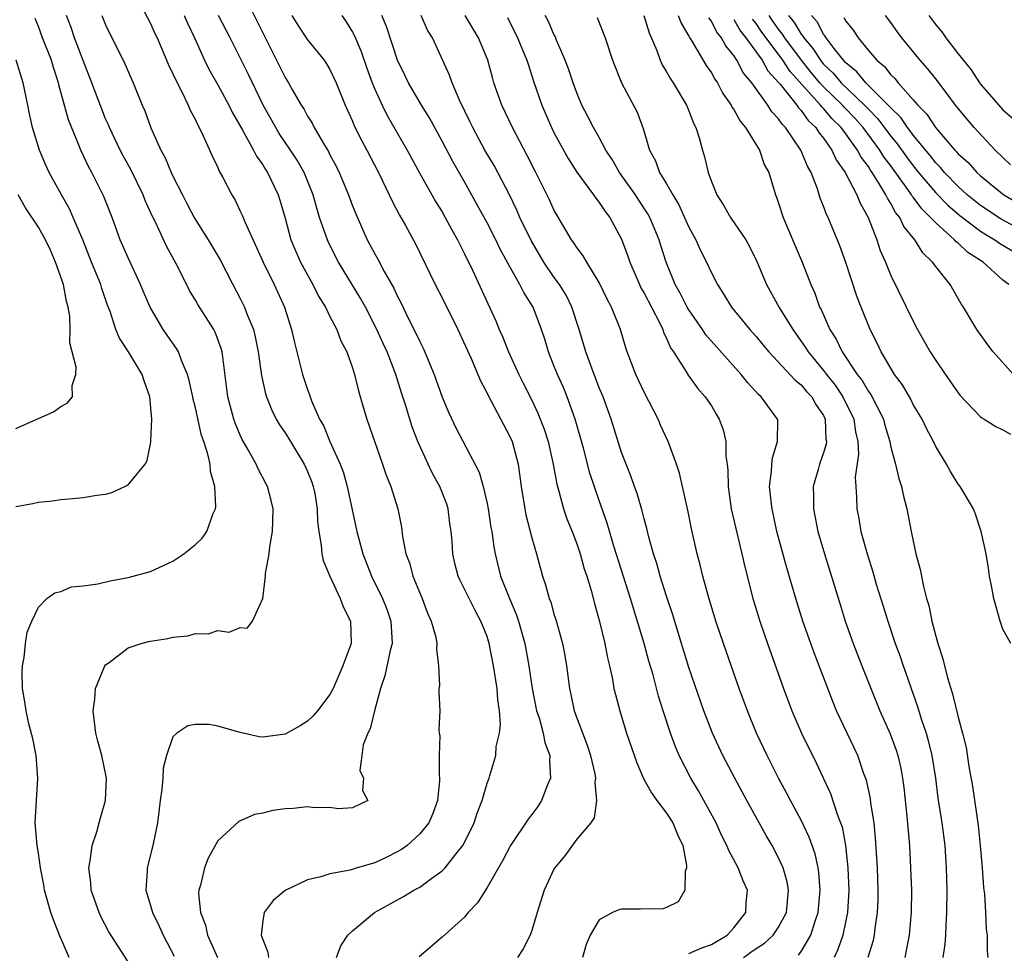
# Model space of a CAD drawing. Units: inches. Extents: x 2580000 to 2583000, y 1539000 to 1542000.
# Drawn here: x 2580087 to 2580175, y 1541333 to 1541417 of the extents above; entities that cross this region are included whole.
import ezdxf

# ---------------------------------------------------------------- set-up
doc = ezdxf.new("R2010")
doc.units = ezdxf.units.IN
doc.header["$MEASUREMENT"] = 0
doc.layers.add('LD25801539_2ft', color=115, linetype='Continuous')

msp = doc.modelspace()

# ---------------------------------------------------------------- linework, layer by layer
at = {"layer": 'LD25801539_2ft'}
for points, elevation in [([(2580107.487, 1541418.513), (2580109, 1541415.439), (2580111, 1541411.473), (2580111.299, 1541411), (2580111.657, 1541410.343), (2580112.436, 1541409), (2580112.662, 1541408.662), (2580113, 1541408.029), (2580113.401, 1541407.401), (2580113.593, 1541407), (2580114.413, 1541405.587), (2580114.865, 1541404.864), (2580115, 1541404.578), (2580115.555, 1541403.555), (2580115.819, 1541403), (2580116.638, 1541401), (2580117, 1541400.026), (2580117.298, 1541399.298), (2580118.329, 1541397), (2580119, 1541395.733), (2580119.268, 1541395.268), (2580119.842, 1541394.158), (2580120.679, 1541392.679), (2580121, 1541391.987), (2580121.346, 1541391.346), (2580121.984, 1541390.016), (2580122.667, 1541388.667), (2580123, 1541387.919), (2580123.32, 1541387.32), (2580124.28, 1541385), (2580125, 1541382.97), (2580125.582, 1541381.582), (2580126.222, 1541380.222), (2580128.29, 1541376.29), (2580128.645, 1541375), (2580129, 1541373.47), (2580129.095, 1541373), (2580129.351, 1541371.351), (2580129.421, 1541371), (2580129.606, 1541369.605), (2580129.715, 1541369), (2580130.208, 1541367), (2580131.015, 1541365), (2580131.612, 1541363.612), (2580131.817, 1541363), (2580132.368, 1541361), (2580132.722, 1541359), (2580133.014, 1541357), (2580133.422, 1541355), (2580133.641, 1541354.359), (2580134.008, 1541353), (2580134.162, 1541352.162), (2580134.595, 1541351), (2580134.571, 1541350.571), (2580134.647, 1541349), (2580134.389, 1541348.389), (2580133.862, 1541347), (2580133.527, 1541346.473), (2580133, 1541345.751), (2580132.665, 1541345.335), (2580131.089, 1541343), (2580130.37, 1541341.63), (2580129, 1541339.239), (2580128.138, 1541337.862), (2580127.322, 1541337), (2580127, 1541336.612), (2580125, 1541334.81), (2580122.948, 1541333.051)], 7192), ([(2580098.197, 1541417.803), (2580099, 1541416.287), (2580099.396, 1541415.396), (2580099.589, 1541415), (2580100.607, 1541412.607), (2580101, 1541411.81), (2580101.242, 1541411.243), (2580101.796, 1541410.204), (2580102.365, 1541409), (2580102.546, 1541408.546), (2580103, 1541407.698), (2580103.216, 1541407.216), (2580103.345, 1541407), (2580103.677, 1541406.323), (2580104.485, 1541404.485), (2580105, 1541403.437), (2580105.129, 1541403.129), (2580105.458, 1541402.542), (2580106.255, 1541401), (2580106.533, 1541400.533), (2580107, 1541399.562), (2580107.179, 1541399.179), (2580107.402, 1541398.598), (2580109.032, 1541395), (2580110.016, 1541393), (2580110.937, 1541391), (2580111.58, 1541389), (2580111.832, 1541387.832), (2580112.56, 1541385), (2580113, 1541383.642), (2580113.176, 1541383.176), (2580113.227, 1541383), (2580113.355, 1541382.645), (2580114.073, 1541381), (2580114.425, 1541380.425), (2580114.993, 1541379), (2580115.904, 1541377), (2580116.207, 1541376.207), (2580116.545, 1541375), (2580117.405, 1541371), (2580117.925, 1541369), (2580118.688, 1541367), (2580119.689, 1541365), (2580120.064, 1541364.064), (2580120.43, 1541363), (2580120.534, 1541361), (2580120.364, 1541360.364), (2580119.89, 1541358.11), (2580119.498, 1541357), (2580118.964, 1541355), (2580118.595, 1541353.405), (2580118.373, 1541353), (2580117.955, 1541351.954), (2580117.845, 1541351), (2580117.661, 1541349.661), (2580117.999, 1541349), (2580117.903, 1541347.903), (2580118.376, 1541347), (2580117, 1541346.332), (2580115.735, 1541346.265), (2580115, 1541346.384), (2580113.663, 1541346.337), (2580113, 1541346.436), (2580111.711, 1541346.289), (2580111, 1541346.244), (2580109.898, 1541346.102), (2580109, 1541345.876), (2580108.256, 1541345.744), (2580106.868, 1541345.132), (2580105, 1541343.398), (2580104.141, 1541341.859), (2580103.802, 1541341), (2580103.451, 1541339.451), (2580103.306, 1541339), (2580103.289, 1541338.711), (2580103.465, 1541337), (2580103.892, 1541335.892), (2580104.086, 1541335), (2580104.98, 1541333)], 7198), ([(2580091.737, 1541333), (2580090.881, 1541335), (2580090.35, 1541336.35), (2580090.115, 1541337), (2580089.543, 1541339), (2580089.477, 1541339.477), (2580089.183, 1541341), (2580089, 1541342.295), (2580088.88, 1541343), (2580088.711, 1541345), (2580088.965, 1541349), (2580088.809, 1541351), (2580088.515, 1541352.516), (2580088.162, 1541353.838), (2580087.902, 1541355), (2580087.802, 1541355.802), (2580087.586, 1541357), (2580087.55, 1541358.45), (2580087.578, 1541359), (2580087.743, 1541359.743), (2580087.854, 1541361), (2580087.987, 1541362.013), (2580088.421, 1541363), (2580089, 1541364.241), (2580089.743, 1541365), (2580090.478, 1541365.522), (2580091, 1541365.646), (2580091.944, 1541366.056), (2580093, 1541366.14), (2580094.31, 1541366.31), (2580095.398, 1541366.601), (2580097, 1541366.87), (2580099, 1541367.426), (2580101, 1541368.34), (2580101.976, 1541369), (2580103, 1541369.816), (2580103.594, 1541370.406), (2580104.032, 1541371), (2580104.597, 1541372.597), (2580104.785, 1541373), (2580104.817, 1541373.183), (2580104.723, 1541375), (2580104.349, 1541376.349), (2580104.308, 1541377), (2580104.116, 1541377.884), (2580103.757, 1541379), (2580103.557, 1541379.557), (2580103, 1541382.017), (2580102.798, 1541382.798), (2580102.767, 1541383), (2580102.457, 1541384.457), (2580102.307, 1541385), (2580101.751, 1541386.249), (2580101.484, 1541387), (2580101.314, 1541387.314), (2580100.139, 1541389), (2580098.954, 1541391), (2580098.371, 1541392.371), (2580098.119, 1541393), (2580097, 1541395.394), (2580096.307, 1541397), (2580095.569, 1541399), (2580094.847, 1541400.846), (2580093.759, 1541403), (2580093.486, 1541403.486), (2580092.772, 1541405), (2580092.639, 1541405.361), (2580091.688, 1541407.688), (2580090.826, 1541410.826), (2580090.793, 1541411), (2580090.347, 1541412.347), (2580090.163, 1541413), (2580089.376, 1541415), (2580089, 1541416.023), (2580088.718, 1541416.717)], 7204), ([(2580097, 1541332.629), (2580095.29, 1541335.29), (2580094.603, 1541336.603), (2580094.42, 1541337), (2580093.72, 1541339), (2580093.666, 1541339.666), (2580093.499, 1541341), (2580093.623, 1541341.623), (2580093.786, 1541343), (2580094.21, 1541344.21), (2580094.428, 1541345), (2580094.533, 1541345.467), (2580094.99, 1541347), (2580095.066, 1541349), (2580094.665, 1541351), (2580094.294, 1541352.294), (2580094.13, 1541353), (2580093.887, 1541355), (2580094.038, 1541356.038), (2580094.09, 1541357), (2580094.93, 1541359), (2580095, 1541359.086), (2580095.298, 1541359.298), (2580097, 1541360.608), (2580098.18, 1541361), (2580098.825, 1541361.175), (2580099, 1541361.215), (2580100.549, 1541361.451), (2580101, 1541361.554), (2580102.315, 1541361.685), (2580103, 1541361.878), (2580104.13, 1541361.87), (2580105, 1541362.151), (2580105.999, 1541362.001), (2580107, 1541362.417), (2580107.621, 1541362.379), (2580108.09, 1541363), (2580108.999, 1541365.001), (2580109.256, 1541367), (2580109.238, 1541367.238), (2580109.571, 1541369), (2580109.623, 1541369.623), (2580109.885, 1541371), (2580109.919, 1541371.918), (2580109.931, 1541373), (2580109.759, 1541373.759), (2580109.428, 1541375), (2580109.266, 1541375.266), (2580108.589, 1541376.589), (2580108.421, 1541377), (2580107.717, 1541378.283), (2580107.179, 1541379.18), (2580107, 1541379.576), (2580106.584, 1541380.584), (2580106.442, 1541381), (2580105.905, 1541383), (2580105.436, 1541386.564), (2580105.392, 1541387), (2580105.311, 1541387.311), (2580104.774, 1541388.774), (2580104.644, 1541389), (2580103.214, 1541391.214), (2580103, 1541391.602), (2580102.475, 1541392.475), (2580101.425, 1541394.575), (2580100.425, 1541396.425), (2580099.43, 1541398.57), (2580099.141, 1541399.141), (2580098.514, 1541400.514), (2580098.335, 1541401), (2580097.253, 1541403.253), (2580096.54, 1541404.54), (2580096.306, 1541405), (2580095.34, 1541407), (2580095.247, 1541407.247), (2580095, 1541407.788), (2580094.646, 1541408.646), (2580093.776, 1541411), (2580093, 1541412.97), (2580092.228, 1541415), (2580091.918, 1541415.918), (2580091.521, 1541417)], 7202), ([(2580094.665, 1541417), (2580095, 1541416.173), (2580096.697, 1541412.696), (2580097.449, 1541411), (2580098.263, 1541409), (2580098.487, 1541408.487), (2580099.032, 1541406.968), (2580099.927, 1541405), (2580100.312, 1541404.312), (2580100.845, 1541403), (2580101, 1541402.667), (2580101.839, 1541401), (2580102.245, 1541400.245), (2580102.923, 1541398.923), (2580104.128, 1541397), (2580105.197, 1541395.197), (2580106.325, 1541393), (2580107, 1541391.764), (2580107.38, 1541391), (2580107.59, 1541390.41), (2580108.179, 1541389), (2580108.342, 1541388.342), (2580108.599, 1541387), (2580108.883, 1541384.883), (2580109.255, 1541383.255), (2580109.335, 1541383), (2580109.814, 1541381.814), (2580110.216, 1541381), (2580110.498, 1541380.498), (2580111, 1541379.797), (2580111.308, 1541379.308), (2580111.48, 1541379), (2580112.703, 1541377), (2580113, 1541376.345), (2580113.376, 1541375.376), (2580113.507, 1541375), (2580113.636, 1541374.365), (2580113.858, 1541373), (2580113.879, 1541371.879), (2580113.996, 1541371), (2580114.227, 1541369.773), (2580114.275, 1541369), (2580114.404, 1541368.404), (2580114.992, 1541367), (2580115.92, 1541365), (2580116.206, 1541364.206), (2580116.834, 1541363), (2580116.895, 1541361), (2580116.159, 1541359), (2580115.279, 1541357), (2580115, 1541356.46), (2580113.879, 1541355), (2580113.473, 1541354.527), (2580113, 1541354.082), (2580112.34, 1541353.661), (2580111, 1541352.926), (2580109, 1541352.643), (2580108.689, 1541352.689), (2580107, 1541353.06), (2580105, 1541353.629), (2580104.235, 1541353.765), (2580103, 1541353.771), (2580102.338, 1541353.662), (2580101.356, 1541353), (2580101, 1541352.677), (2580100.417, 1541351), (2580100.117, 1541349.884), (2580100.084, 1541349), (2580100.001, 1541348.001), (2580099.857, 1541347), (2580099.623, 1541345), (2580099.215, 1541343), (2580098.694, 1541341), (2580098.7, 1541340.7), (2580098.596, 1541339), (2580099, 1541337.641), (2580099.166, 1541337), (2580099.783, 1541335.783), (2580100.123, 1541335), (2580101.117, 1541333.117)], 7200), ([(2580102.01, 1541417), (2580102.303, 1541416.302), (2580102.923, 1541415), (2580103.824, 1541413), (2580104.212, 1541412.212), (2580105, 1541410.829), (2580105.992, 1541409), (2580106.316, 1541408.316), (2580107.166, 1541406.834), (2580108.174, 1541405), (2580108.444, 1541404.444), (2580109, 1541403.694), (2580109.258, 1541403.258), (2580109.439, 1541403), (2580110.392, 1541401), (2580110.541, 1541400.541), (2580111, 1541398.922), (2580111.522, 1541397), (2580111.953, 1541395.953), (2580112.372, 1541395), (2580113.465, 1541393), (2580113.983, 1541391.983), (2580114.592, 1541391), (2580115, 1541390.169), (2580115.61, 1541389), (2580115.976, 1541387.976), (2580116.487, 1541387), (2580117, 1541385.571), (2580117.188, 1541385), (2580117.538, 1541383.538), (2580117.98, 1541381.98), (2580118.278, 1541381), (2580119.684, 1541377), (2580120.01, 1541376.009), (2580120.437, 1541375), (2580121.05, 1541373), (2580121.364, 1541371.364), (2580121.463, 1541370.536), (2580121.76, 1541369), (2580122.109, 1541368.109), (2580122.381, 1541367), (2580123.207, 1541365), (2580123.706, 1541363.706), (2580124.031, 1541363), (2580124.431, 1541361.569), (2580124.529, 1541361), (2580124.482, 1541360.482), (2580124.665, 1541359), (2580124.752, 1541357.248), (2580124.708, 1541357), (2580124.701, 1541356.701), (2580124.79, 1541355), (2580124.711, 1541353.289), (2580124.743, 1541353), (2580124.794, 1541352.793), (2580124.729, 1541351), (2580124.725, 1541349.275), (2580124.772, 1541349), (2580124.76, 1541348.76), (2580124.585, 1541347), (2580124.168, 1541345.832), (2580123.799, 1541345), (2580123, 1541344.014), (2580121.886, 1541343), (2580121.381, 1541342.62), (2580121, 1541342.409), (2580120.06, 1541341.939), (2580119, 1541341.456), (2580117.427, 1541341), (2580116.794, 1541340.794), (2580115, 1541340.464), (2580114.188, 1541340.188), (2580113, 1541339.936), (2580111.014, 1541338.985), (2580109.929, 1541338.071), (2580109.121, 1541337), (2580109, 1541336.265), (2580108.871, 1541335), (2580109, 1541334.614), (2580109.473, 1541333.473), (2580109.531, 1541333)], 7196), ([(2580115.573, 1541333), (2580115.962, 1541334.038), (2580116.582, 1541335), (2580117, 1541335.389), (2580118.981, 1541337), (2580121.564, 1541338.436), (2580122.475, 1541339), (2580123, 1541339.287), (2580124.08, 1541340.08), (2580125, 1541340.718), (2580125.272, 1541341), (2580126.217, 1541342.217), (2580126.851, 1541343), (2580127, 1541343.27), (2580127.855, 1541345), (2580128.119, 1541345.881), (2580128.556, 1541347), (2580129, 1541348.558), (2580129.18, 1541349), (2580129.24, 1541349.24), (2580129.792, 1541351), (2580129.821, 1541351.821), (2580130.1, 1541353), (2580130.2, 1541353.8), (2580130.115, 1541355), (2580129.964, 1541355.964), (2580129.904, 1541357), (2580129.592, 1541359), (2580129.198, 1541361), (2580129, 1541361.628), (2580128.456, 1541363), (2580127.935, 1541363.935), (2580127.397, 1541365), (2580127, 1541365.849), (2580126.606, 1541366.606), (2580126.439, 1541367), (2580126.134, 1541368.134), (2580125.946, 1541369), (2580125.881, 1541370.119), (2580125.796, 1541371), (2580125.695, 1541371.695), (2580125.537, 1541373), (2580125.409, 1541373.409), (2580124.805, 1541375), (2580124.153, 1541376.153), (2580123.742, 1541377), (2580122.824, 1541379), (2580122.325, 1541380.325), (2580122.105, 1541381), (2580121.719, 1541382.281), (2580121.363, 1541383.363), (2580120.881, 1541385), (2580120.104, 1541387), (2580119.747, 1541387.747), (2580119.186, 1541389), (2580118.155, 1541391), (2580117.745, 1541391.745), (2580115.754, 1541395), (2580115.495, 1541395.495), (2580114.842, 1541396.842), (2580114.772, 1541397), (2580114.668, 1541397.332), (2580114.079, 1541399), (2580113.816, 1541399.816), (2580113.503, 1541401), (2580112.702, 1541403), (2580112.086, 1541404.086), (2580111.489, 1541405), (2580110.481, 1541406.481), (2580110.165, 1541407), (2580109.052, 1541409), (2580107.728, 1541411.728), (2580106.087, 1541415), (2580105.051, 1541417)], 7194), ([(2580111.604, 1541417), (2580112.135, 1541416.134), (2580113, 1541414.826), (2580114.471, 1541413), (2580114.693, 1541412.693), (2580115, 1541412.168), (2580115.54, 1541411), (2580116.344, 1541409), (2580117, 1541407.569), (2580117.164, 1541407.164), (2580117.831, 1541405.831), (2580118.287, 1541405), (2580119.315, 1541403), (2580120.285, 1541401), (2580120.504, 1541400.504), (2580121.191, 1541399.191), (2580121.72, 1541398.28), (2580122.625, 1541396.625), (2580124.384, 1541393), (2580125, 1541391.819), (2580126.402, 1541389), (2580127.574, 1541386.426), (2580128.425, 1541384.425), (2580129, 1541383.325), (2580129.1, 1541383.099), (2580131, 1541379.529), (2580131.235, 1541379), (2580131.783, 1541377), (2580132.051, 1541375), (2580132.371, 1541373), (2580132.471, 1541372.471), (2580133, 1541370.409), (2580133.399, 1541369), (2580133.939, 1541367), (2580134.227, 1541366.227), (2580134.553, 1541365), (2580134.682, 1541364.682), (2580135, 1541363.539), (2580135.133, 1541363.133), (2580135.718, 1541361), (2580135.931, 1541359.931), (2580136.087, 1541359), (2580136.341, 1541357), (2580136.465, 1541356.465), (2580136.763, 1541355), (2580137.924, 1541351.924), (2580138.238, 1541351), (2580138.623, 1541349.377), (2580138.679, 1541349), (2580138.616, 1541348.616), (2580138.769, 1541347), (2580138.555, 1541345.445), (2580138.241, 1541345), (2580137, 1541343.548), (2580135.927, 1541342.073), (2580135, 1541340.943), (2580134.084, 1541339), (2580133.461, 1541337), (2580133, 1541335.399), (2580132.853, 1541335), (2580132.228, 1541333.772), (2580131.722, 1541333)], 7190), ([(2580116.07, 1541417), (2580116.446, 1541416.446), (2580117, 1541415.514), (2580117.175, 1541415.175), (2580117.773, 1541413.773), (2580118.291, 1541412.291), (2580118.773, 1541411), (2580119, 1541410.432), (2580119.642, 1541409), (2580120.091, 1541408.091), (2580121.868, 1541405), (2580123, 1541402.913), (2580124.08, 1541401), (2580124.414, 1541400.414), (2580125, 1541399.479), (2580125.274, 1541399), (2580125.876, 1541397.876), (2580126.38, 1541397), (2580126.572, 1541396.573), (2580127, 1541395.755), (2580127.701, 1541394.299), (2580129.224, 1541391), (2580129.776, 1541389.776), (2580130.09, 1541389), (2580130.374, 1541388.374), (2580130.908, 1541387), (2580131.829, 1541385), (2580132.215, 1541384.215), (2580133, 1541382.696), (2580133.544, 1541381.544), (2580134.107, 1541380.107), (2580134.45, 1541379), (2580134.908, 1541377), (2580135.217, 1541375.218), (2580135.404, 1541374.596), (2580135.814, 1541373), (2580136.119, 1541372.119), (2580136.578, 1541371), (2580137, 1541369.899), (2580137.308, 1541369), (2580137.666, 1541367.666), (2580137.888, 1541367), (2580138.275, 1541365.725), (2580138.57, 1541364.57), (2580139.031, 1541362.969), (2580139.496, 1541361), (2580139.728, 1541359.727), (2580139.917, 1541359), (2580140.183, 1541357.817), (2580140.32, 1541357), (2580140.452, 1541356.452), (2580140.835, 1541355), (2580141.446, 1541353), (2580142.357, 1541350.357), (2580142.957, 1541348.956), (2580143.672, 1541347.672), (2580144.149, 1541347), (2580145, 1541345.881), (2580145.579, 1541345), (2580145.976, 1541343.976), (2580146.444, 1541343), (2580146.798, 1541341.202), (2580146.791, 1541341), (2580146.656, 1541340.656), (2580146.633, 1541339), (2580146.049, 1541337.951), (2580145, 1541337.455), (2580144.661, 1541337.339), (2580142.687, 1541337.313), (2580141, 1541337.313), (2580140.739, 1541337.261), (2580140.192, 1541337), (2580139, 1541336.345), (2580138.205, 1541335), (2580137.83, 1541334.17), (2580137.526, 1541333)], 7188), ([(2580147, 1541333.358), (2580148.139, 1541333.861), (2580149, 1541334.151), (2580150.397, 1541335), (2580151, 1541335.648), (2580152.075, 1541337), (2580152.115, 1541337.885), (2580152.218, 1541339), (2580151.841, 1541339.841), (2580151.39, 1541341), (2580150.55, 1541342.55), (2580150.391, 1541343), (2580149.912, 1541343.913), (2580149.422, 1541345), (2580147.852, 1541347.851), (2580147.164, 1541349), (2580146.145, 1541351), (2580145.792, 1541351.792), (2580145.356, 1541353), (2580144.699, 1541355), (2580144.299, 1541356.299), (2580143.807, 1541358.193), (2580143.438, 1541359.438), (2580143.009, 1541361), (2580141.804, 1541365), (2580140.319, 1541369.681), (2580139.72, 1541371.721), (2580139, 1541373.755), (2580138.18, 1541376.18), (2580137.595, 1541378.405), (2580136.86, 1541381), (2580136.147, 1541383), (2580135.816, 1541383.816), (2580135.271, 1541385), (2580135, 1541385.712), (2580134.471, 1541387), (2580134.141, 1541388.141), (2580133.866, 1541389), (2580133.101, 1541391), (2580132.283, 1541392.283), (2580131.932, 1541393), (2580131, 1541394.653), (2580130.171, 1541396.171), (2580129.775, 1541397), (2580129, 1541398.5), (2580128.129, 1541400.129), (2580127, 1541402.169), (2580125.965, 1541403.965), (2580125, 1541405.785), (2580123.862, 1541407.862), (2580123.165, 1541409), (2580121.988, 1541411), (2580121.672, 1541411.672), (2580121.011, 1541413), (2580120.028, 1541416.028), (2580119.636, 1541417)], 7186), ([(2580151.873, 1541333), (2580152.535, 1541333.465), (2580153, 1541333.815), (2580153.73, 1541334.27), (2580154.51, 1541335), (2580155, 1541335.709), (2580155.687, 1541337), (2580155.872, 1541339), (2580155.75, 1541339.75), (2580155.4, 1541341), (2580155, 1541341.888), (2580154.41, 1541343), (2580153.894, 1541343.894), (2580152.17, 1541347), (2580151.081, 1541349), (2580150.038, 1541351), (2580149.101, 1541353), (2580148.322, 1541355), (2580147, 1541358.867), (2580146.028, 1541361.972), (2580145.552, 1541363.552), (2580145, 1541365.223), (2580144.444, 1541367), (2580144.132, 1541368.132), (2580143.84, 1541369), (2580143.398, 1541370.602), (2580143.252, 1541371.252), (2580143, 1541372.125), (2580142.828, 1541372.828), (2580142.375, 1541374.375), (2580142.142, 1541375), (2580141.86, 1541375.86), (2580141.398, 1541377), (2580141, 1541378.045), (2580140.065, 1541381), (2580139.342, 1541383), (2580139, 1541383.811), (2580138.677, 1541384.677), (2580138.54, 1541385), (2580137.805, 1541387), (2580137.218, 1541389), (2580136.557, 1541391), (2580136.046, 1541392.046), (2580135.463, 1541393), (2580135, 1541393.639), (2580134.071, 1541395), (2580132.929, 1541396.929), (2580131.931, 1541399), (2580131.649, 1541399.649), (2580130.992, 1541400.992), (2580129.962, 1541403), (2580129.626, 1541403.626), (2580128.815, 1541405), (2580127.726, 1541407), (2580127.497, 1541407.497), (2580126.539, 1541409.461), (2580125.885, 1541411), (2580125.668, 1541411.668), (2580124.14, 1541415), (2580123.701, 1541415.701), (2580123.135, 1541417)], 7184), ([(2580156.777, 1541333.223), (2580157, 1541333.539), (2580157.88, 1541335), (2580158.248, 1541336.248), (2580158.517, 1541337), (2580158.694, 1541339), (2580158.578, 1541340.578), (2580158.513, 1541341), (2580158.253, 1541342.253), (2580157.736, 1541343.736), (2580157, 1541345.246), (2580156.047, 1541347), (2580155.695, 1541347.695), (2580154.99, 1541349), (2580153.97, 1541351), (2580153.028, 1541353), (2580152.217, 1541355), (2580151.484, 1541357), (2580150.074, 1541361), (2580149.401, 1541363), (2580148.707, 1541365.293), (2580148.25, 1541367), (2580148.014, 1541368.015), (2580147.736, 1541369), (2580147.221, 1541371.221), (2580146.892, 1541372.892), (2580146.442, 1541375), (2580146.175, 1541376.176), (2580145.894, 1541377), (2580145.139, 1541379), (2580144.469, 1541380.469), (2580144.244, 1541381), (2580143, 1541383.423), (2580142.262, 1541385), (2580141.502, 1541387), (2580141.375, 1541387.374), (2580140.9, 1541389), (2580140.102, 1541391), (2580139.709, 1541391.709), (2580139, 1541393.19), (2580137.894, 1541395), (2580137.577, 1541395.577), (2580137, 1541396.319), (2580136.739, 1541396.739), (2580136.542, 1541397), (2580135.215, 1541399.215), (2580135, 1541399.6), (2580134.558, 1541400.558), (2580133.351, 1541403), (2580132.562, 1541404.562), (2580131.268, 1541407), (2580130.311, 1541409), (2580129.622, 1541411), (2580129.481, 1541411.481), (2580129.082, 1541413), (2580128.245, 1541415), (2580127.038, 1541417)], 7182), ([(2580130.816, 1541416.816), (2580131.731, 1541415), (2580132.561, 1541413), (2580132.657, 1541412.656), (2580133.155, 1541411.155), (2580133.891, 1541409), (2580134.758, 1541407), (2580135, 1541406.517), (2580136.241, 1541404.241), (2580137.021, 1541403.021), (2580138.499, 1541401), (2580138.695, 1541400.695), (2580139, 1541400.329), (2580139.519, 1541399.519), (2580139.938, 1541399), (2580141, 1541397.054), (2580141.548, 1541395.548), (2580141.718, 1541395), (2580142.58, 1541393), (2580142.716, 1541392.716), (2580143, 1541392.242), (2580144.371, 1541389.629), (2580144.664, 1541389), (2580144.739, 1541388.74), (2580145, 1541388.22), (2580145.361, 1541387.361), (2580145.623, 1541387), (2580146.722, 1541385.278), (2580146.924, 1541384.925), (2580147.754, 1541383.754), (2580148.458, 1541383), (2580149, 1541382.191), (2580149.435, 1541381.435), (2580149.708, 1541381), (2580150.044, 1541380.044), (2580150.28, 1541379), (2580150.301, 1541377.699), (2580150.402, 1541377), (2580150.46, 1541376.459), (2580150.488, 1541375), (2580150.773, 1541373), (2580151.724, 1541369), (2580151.949, 1541367.949), (2580152.708, 1541365), (2580153.317, 1541363), (2580154, 1541361), (2580155.432, 1541357), (2580156.184, 1541355), (2580157.05, 1541353), (2580158.352, 1541350.352), (2580159.613, 1541347.613), (2580160.221, 1541345.779), (2580160.529, 1541345), (2580160.649, 1541344.649), (2580160.965, 1541343), (2580161.178, 1541341), (2580161.26, 1541339), (2580161.142, 1541337), (2580160.717, 1541335), (2580160.284, 1541333.716), (2580159.959, 1541333)], 7180), ([(2580162.971, 1541333.029), (2580163.443, 1541334.557), (2580163.537, 1541335), (2580163.604, 1541335.604), (2580163.827, 1541337), (2580163.867, 1541338.133), (2580163.878, 1541339), (2580163.805, 1541341), (2580163.65, 1541343.65), (2580163.508, 1541345), (2580163.234, 1541346.767), (2580163.185, 1541347.185), (2580162.822, 1541348.822), (2580162.608, 1541349.392), (2580162.047, 1541351), (2580160.154, 1541355), (2580159.818, 1541355.817), (2580158.163, 1541360.163), (2580157.859, 1541361), (2580157.161, 1541363), (2580156.541, 1541365), (2580155.736, 1541367.737), (2580154.849, 1541371), (2580154.41, 1541373), (2580154.322, 1541373.678), (2580154.195, 1541375), (2580154.359, 1541376.359), (2580154.383, 1541377), (2580154.447, 1541377.553), (2580154.911, 1541379), (2580154.914, 1541380.914), (2580154.902, 1541381), (2580153.448, 1541383), (2580153.204, 1541383.204), (2580152.247, 1541384.247), (2580151.663, 1541385), (2580148.523, 1541388.523), (2580148.211, 1541389), (2580147, 1541390.738), (2580146.844, 1541391), (2580146.226, 1541392.226), (2580145.785, 1541393), (2580144.965, 1541395), (2580144.486, 1541396.487), (2580144.337, 1541397), (2580143.504, 1541399), (2580143.327, 1541399.327), (2580142.526, 1541400.526), (2580142.226, 1541401), (2580140.813, 1541403), (2580140.154, 1541404.154), (2580139.605, 1541405), (2580139, 1541406.121), (2580138.494, 1541407), (2580137.997, 1541407.997), (2580137.466, 1541409), (2580137, 1541410.09), (2580136.667, 1541411), (2580136.252, 1541412.252), (2580135.982, 1541413), (2580135.207, 1541414.793), (2580135.092, 1541415.092), (2580135, 1541415.255), (2580134.467, 1541416.467), (2580134.191, 1541417)], 7178), ([(2580138.806, 1541416.806), (2580139.535, 1541415), (2580140.174, 1541413), (2580140.99, 1541411), (2580142.38, 1541408.38), (2580142.927, 1541406.927), (2580143.484, 1541405), (2580144.028, 1541404.028), (2580144.387, 1541403), (2580145, 1541401.995), (2580145.557, 1541401), (2580146.11, 1541400.11), (2580147, 1541398.115), (2580147.611, 1541397), (2580148.047, 1541396.047), (2580148.573, 1541395), (2580149, 1541394.054), (2580149.539, 1541393), (2580150.112, 1541392.113), (2580150.786, 1541391), (2580152.439, 1541389), (2580153, 1541388.375), (2580153.61, 1541387.61), (2580154.126, 1541387), (2580156.466, 1541384.466), (2580157, 1541384.055), (2580157.481, 1541383.481), (2580157.948, 1541383), (2580158.316, 1541382.316), (2580159, 1541381.317), (2580159.156, 1541381), (2580159.221, 1541379.221), (2580159.255, 1541379), (2580159.228, 1541378.772), (2580159, 1541378.012), (2580158.635, 1541377), (2580158.513, 1541376.513), (2580158.089, 1541375), (2580158.117, 1541374.118), (2580158.106, 1541373), (2580158.503, 1541371), (2580159.08, 1541369), (2580160.474, 1541364.473), (2580160.943, 1541363), (2580161.648, 1541361), (2580162.419, 1541359), (2580163.725, 1541355.725), (2580164.027, 1541355), (2580164.948, 1541352.948), (2580165.48, 1541351.48), (2580165.625, 1541351), (2580165.879, 1541349.879), (2580166.036, 1541349), (2580166.148, 1541348.148), (2580166.43, 1541345.57), (2580166.655, 1541343), (2580166.768, 1541341), (2580166.833, 1541339), (2580166.82, 1541337), (2580166.65, 1541335), (2580166.546, 1541334.546), (2580166.259, 1541333)], 7176), ([(2580142.988, 1541417), (2580143.456, 1541415.456), (2580144.133, 1541413.867), (2580144.425, 1541413), (2580144.602, 1541412.602), (2580145, 1541411.98), (2580145.353, 1541411.353), (2580145.597, 1541411), (2580146.794, 1541409), (2580147, 1541408.498), (2580147.41, 1541407.41), (2580147.628, 1541407), (2580147.915, 1541406.085), (2580148.199, 1541405), (2580148.393, 1541404.393), (2580148.715, 1541403), (2580149, 1541402.207), (2580149.481, 1541401), (2580150.072, 1541400.072), (2580150.703, 1541399), (2580152.061, 1541397), (2580152.402, 1541396.402), (2580153.062, 1541395.062), (2580153.922, 1541393), (2580155.039, 1541390.961), (2580156.252, 1541389), (2580157.404, 1541387.404), (2580157.644, 1541387), (2580159, 1541385.356), (2580159.259, 1541385), (2580160.025, 1541384.025), (2580160.735, 1541383), (2580161.716, 1541381), (2580161.861, 1541379.862), (2580162.05, 1541379), (2580162.107, 1541377.893), (2580161.833, 1541375.833), (2580161.868, 1541375), (2580161.949, 1541374.051), (2580161.961, 1541373), (2580162.136, 1541372.137), (2580162.339, 1541371), (2580162.878, 1541369), (2580163.39, 1541367.39), (2580163.696, 1541366.304), (2580164.324, 1541364.324), (2580164.723, 1541363), (2580165.39, 1541361), (2580165.828, 1541359.828), (2580166.096, 1541359), (2580166.345, 1541358.345), (2580166.803, 1541357), (2580167.383, 1541355.384), (2580167.71, 1541354.29), (2580168.149, 1541353), (2580168.34, 1541352.34), (2580168.655, 1541351), (2580168.971, 1541349), (2580169.207, 1541347.207), (2580169.544, 1541345), (2580169.804, 1541343), (2580169.948, 1541341), (2580169.994, 1541339), (2580169.975, 1541337), (2580169.909, 1541335.909), (2580169.879, 1541335), (2580169.816, 1541334.184), (2580169.646, 1541333)], 7174), ([(2580146.048, 1541417), (2580146.302, 1541416.302), (2580147, 1541415.149), (2580147.046, 1541415.046), (2580147.236, 1541414.765), (2580148.546, 1541412.546), (2580149, 1541411.893), (2580149.308, 1541411.308), (2580149.534, 1541411), (2580150.032, 1541410.032), (2580150.766, 1541409), (2580150.837, 1541408.837), (2580151, 1541408.605), (2580151.561, 1541407.561), (2580152.051, 1541407), (2580153.294, 1541405), (2580153.723, 1541403.723), (2580154.113, 1541403), (2580154.72, 1541401), (2580154.812, 1541400.812), (2580155, 1541400.264), (2580155.393, 1541399), (2580156.459, 1541396.459), (2580157.09, 1541395), (2580157.872, 1541393), (2580158.228, 1541392.228), (2580158.654, 1541391), (2580158.784, 1541390.784), (2580159.559, 1541389), (2580160.135, 1541388.135), (2580160.664, 1541387), (2580162.012, 1541385), (2580162.446, 1541384.446), (2580163, 1541383.473), (2580163.208, 1541383.208), (2580164.334, 1541381), (2580164.46, 1541380.46), (2580164.903, 1541379), (2580165, 1541378.519), (2580165.416, 1541377), (2580165.71, 1541375.71), (2580165.964, 1541375), (2580166.131, 1541374.131), (2580166.431, 1541373), (2580166.817, 1541371), (2580167.244, 1541369), (2580167.608, 1541367.608), (2580167.911, 1541366.089), (2580168.195, 1541365), (2580168.378, 1541364.378), (2580168.665, 1541363), (2580169, 1541361.668), (2580169.18, 1541361), (2580169.625, 1541359.625), (2580170.053, 1541357.947), (2580170.513, 1541356.513), (2580171, 1541354.43), (2580171.398, 1541353), (2580171.721, 1541351.721), (2580171.958, 1541350.042), (2580172.27, 1541348.269), (2580172.776, 1541344.776), (2580172.969, 1541343), (2580173.145, 1541341), (2580173.253, 1541339.253), (2580173.349, 1541338.651), (2580173.449, 1541337), (2580173.516, 1541335.516), (2580173.594, 1541335), (2580173.598, 1541333.599), (2580173.663, 1541333)], 7172), ([(2580175.7, 1541361), (2580175, 1541362.283), (2580174.751, 1541363), (2580174.181, 1541365), (2580174.002, 1541366.001), (2580173.798, 1541367), (2580173.719, 1541367.719), (2580173.513, 1541369), (2580173.067, 1541371), (2580173, 1541371.152), (2580172.541, 1541372.541), (2580172.372, 1541373), (2580171.179, 1541375), (2580171, 1541375.204), (2580170.327, 1541376.327), (2580169.975, 1541377), (2580169, 1541378.565), (2580168.796, 1541379), (2580168.177, 1541380.177), (2580167.786, 1541381), (2580167, 1541382.319), (2580166.772, 1541382.772), (2580166.05, 1541384.05), (2580165.343, 1541385), (2580165, 1541385.555), (2580164.153, 1541387), (2580163.781, 1541387.782), (2580163.151, 1541389), (2580162.357, 1541391), (2580161.985, 1541391.985), (2580161, 1541394.972), (2580160.46, 1541396.46), (2580159.404, 1541399), (2580159.265, 1541399.265), (2580159, 1541400.009), (2580158.712, 1541400.712), (2580158.472, 1541401.528), (2580157.898, 1541403), (2580157.57, 1541403.57), (2580156.988, 1541405), (2580155.606, 1541407), (2580155.301, 1541407.301), (2580155, 1541407.77), (2580154.402, 1541408.402), (2580154.033, 1541409), (2580152.603, 1541411), (2580151.87, 1541411.87), (2580151.286, 1541413), (2580151, 1541413.429), (2580150.286, 1541414.286), (2580149.915, 1541415), (2580149.502, 1541415.502), (2580149, 1541416.5), (2580148.783, 1541416.783)], 7170), ([(2580151, 1541416.642), (2580151.598, 1541415.598), (2580152.079, 1541415), (2580153.517, 1541413), (2580154.05, 1541412.051), (2580155, 1541411.029), (2580155.133, 1541410.867), (2580156.615, 1541409), (2580156.766, 1541408.766), (2580157, 1541408.533), (2580157.636, 1541407.636), (2580158.326, 1541407), (2580158.577, 1541406.577), (2580159, 1541406.058), (2580159.746, 1541405), (2580160.132, 1541404.132), (2580160.924, 1541403), (2580161.971, 1541401), (2580162.259, 1541400.259), (2580162.986, 1541399), (2580163.752, 1541397), (2580164.052, 1541396.052), (2580164.513, 1541395), (2580165, 1541393.799), (2580167, 1541389.742), (2580167.388, 1541389), (2580168.522, 1541387), (2580169, 1541386.242), (2580170.332, 1541384.332), (2580171, 1541383.338), (2580171.149, 1541383.149), (2580173, 1541381.209), (2580173.114, 1541381.115), (2580173.338, 1541381), (2580174.355, 1541380.355), (2580175, 1541380.066), (2580175.66, 1541379.659)], 7168), ([(2580175.936, 1541385), (2580174.128, 1541387), (2580173.643, 1541387.643), (2580172.676, 1541389), (2580171.481, 1541391), (2580171.277, 1541391.277), (2580170.28, 1541393), (2580169, 1541394.603), (2580168.727, 1541395), (2580167.841, 1541395.841), (2580167.145, 1541397), (2580166.172, 1541398.172), (2580165.802, 1541399), (2580165.431, 1541399.431), (2580165, 1541400.24), (2580164.694, 1541400.695), (2580164.566, 1541401), (2580163.947, 1541402.053), (2580163.339, 1541403), (2580163.193, 1541403.193), (2580163, 1541403.521), (2580162.36, 1541404.36), (2580162.04, 1541405), (2580161, 1541406.446), (2580160.588, 1541407), (2580159.776, 1541407.776), (2580159, 1541408.702), (2580158.845, 1541408.845), (2580158.735, 1541409), (2580156.013, 1541412.013), (2580155.367, 1541413), (2580153.885, 1541415), (2580153.514, 1541415.514), (2580153, 1541416.273), (2580152.676, 1541416.676)], 7166), ([(2580175.512, 1541393), (2580175, 1541393.411), (2580173.221, 1541395), (2580171.863, 1541395.863), (2580171, 1541396.689), (2580170.821, 1541396.821), (2580170.677, 1541397), (2580169, 1541398.495), (2580168.551, 1541399), (2580167.755, 1541399.756), (2580167, 1541400.787), (2580166.901, 1541400.901), (2580166.849, 1541401), (2580166.514, 1541401.486), (2580165, 1541403.582), (2580164.391, 1541404.39), (2580164.031, 1541405), (2580162.546, 1541407), (2580161.817, 1541407.817), (2580160.834, 1541408.834), (2580160.695, 1541409), (2580159, 1541410.651), (2580158.679, 1541411), (2580157.907, 1541411.907), (2580157.024, 1541413), (2580155.556, 1541415), (2580155.347, 1541415.347), (2580155, 1541415.785), (2580154.491, 1541416.491), (2580154.147, 1541417)], 7164), ([(2580155.884, 1541417), (2580156.377, 1541416.377), (2580157, 1541415.347), (2580157.16, 1541415.16), (2580157.245, 1541415), (2580158.053, 1541414.053), (2580158.724, 1541413), (2580158.848, 1541412.847), (2580159, 1541412.668), (2580159.851, 1541411.851), (2580160.56, 1541411), (2580162.661, 1541409), (2580163, 1541408.632), (2580163.818, 1541407.819), (2580165, 1541406.242), (2580165.567, 1541405.567), (2580166.395, 1541404.395), (2580167, 1541403.586), (2580167.476, 1541403), (2580169, 1541401.191), (2580170.076, 1541400.076), (2580171.156, 1541399.156), (2580173, 1541397.763), (2580173.462, 1541397.461), (2580174.284, 1541397), (2580174.695, 1541396.695), (2580175, 1541396.523), (2580175.941, 1541395.941)], 7162), ([(2580177, 1541397.674), (2580174.825, 1541398.825), (2580173, 1541400.051), (2580171.817, 1541401), (2580171, 1541401.745), (2580169.781, 1541403), (2580169.432, 1541403.432), (2580169, 1541403.861), (2580168.504, 1541404.504), (2580167, 1541406.327), (2580166.721, 1541406.721), (2580166.487, 1541407), (2580165.891, 1541407.891), (2580165, 1541408.751), (2580164.893, 1541408.893), (2580162.782, 1541411), (2580161.985, 1541411.985), (2580161, 1541412.769), (2580160.786, 1541413), (2580159.939, 1541414.062), (2580159.229, 1541415), (2580159.149, 1541415.149), (2580159, 1541415.325), (2580158.422, 1541416.422), (2580157.926, 1541417)], 7160), ([(2580160.818, 1541416.818), (2580161, 1541416.484), (2580161.662, 1541415.662), (2580162.085, 1541415), (2580163, 1541413.877), (2580163.743, 1541413), (2580164.443, 1541412.443), (2580165, 1541411.709), (2580165.371, 1541411.37), (2580165.651, 1541411), (2580167, 1541409.487), (2580167.403, 1541409), (2580168.199, 1541408.199), (2580168.972, 1541407), (2580170.707, 1541405), (2580170.854, 1541404.854), (2580171, 1541404.674), (2580171.883, 1541403.883), (2580172.655, 1541403), (2580173, 1541402.688), (2580175.088, 1541401), (2580177, 1541399.87)], 7158), ([(2580175.675, 1541403.675), (2580174.295, 1541405), (2580172.444, 1541407), (2580171.77, 1541407.77), (2580170.753, 1541409), (2580170.014, 1541410.014), (2580169, 1541411.349), (2580168.275, 1541412.275), (2580167.626, 1541413), (2580165.996, 1541415), (2580165.562, 1541415.562), (2580165, 1541416.372), (2580164.535, 1541417)], 7156), ([(2580168.4, 1541417), (2580169, 1541416.178), (2580169.555, 1541415.555), (2580169.911, 1541415), (2580171, 1541413.591), (2580172.153, 1541412.153), (2580172.898, 1541411), (2580173, 1541410.867), (2580175, 1541408.578), (2580175.853, 1541407.853)], 7154), ([(2580087, 1541373.207), (2580088.511, 1541373.489), (2580089, 1541373.616), (2580090.265, 1541373.735), (2580091, 1541373.852), (2580092.078, 1541373.922), (2580093, 1541374.015), (2580094.218, 1541374.218), (2580095, 1541374.312), (2580095.539, 1541374.461), (2580096.701, 1541375), (2580097, 1541375.16), (2580098.508, 1541377), (2580098.692, 1541377.308), (2580099.04, 1541378.96), (2580099.033, 1541379.033), (2580099.104, 1541381), (2580098.938, 1541383), (2580098.42, 1541384.42), (2580098.262, 1541385), (2580097.039, 1541387), (2580096.22, 1541388.22), (2580095.903, 1541389), (2580095.39, 1541390.609), (2580095.17, 1541391.17), (2580094.654, 1541392.654), (2580094.555, 1541393), (2580093.733, 1541395), (2580092.954, 1541397), (2580092.117, 1541399), (2580091.766, 1541399.766), (2580091.048, 1541401), (2580089.954, 1541403), (2580089.657, 1541403.656), (2580089.096, 1541405), (2580088.489, 1541407), (2580088.216, 1541408.217), (2580088.069, 1541409), (2580087.652, 1541411), (2580087.021, 1541413)], 7206), ([(2580087, 1541380.174), (2580090.356, 1541381.644), (2580091, 1541382.137), (2580091.576, 1541382.424), (2580092.029, 1541383), (2580092.017, 1541384.017), (2580092.346, 1541385), (2580092.372, 1541385.628), (2580091.796, 1541387.796), (2580091.837, 1541389), (2580091.805, 1541390.195), (2580091.669, 1541391), (2580091.511, 1541391.511), (2580091.228, 1541393), (2580090.538, 1541395), (2580090.077, 1541396.077), (2580089.65, 1541397), (2580089, 1541398.131), (2580087.861, 1541399.861), (2580087.212, 1541401)], 7208)]:
    msp.add_lwpolyline(points, dxfattribs=dict(at, elevation=elevation))

doc.saveas('drawing.dxf')
